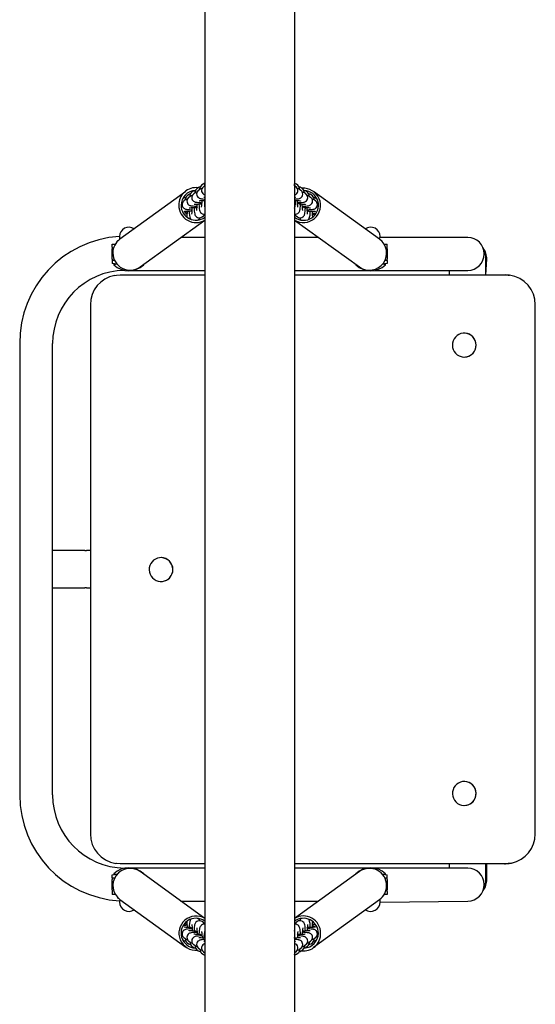
# Model space of a CAD drawing. Units: millimetres. Extents: x 1958 to 9828, y 921 to 6714.
# Drawn here: x 5148 to 5493, y 5396 to 6055 of the extents above; entities that cross this region are included whole.
import ezdxf

# ---------------------------------------------------------------- set-up
doc = ezdxf.new("R2010")
doc.units = ezdxf.units.MM
doc.header["$LTSCALE"] = 50
doc.linetypes.add('SLD-Сплошная', pattern=[0])

msp = doc.modelspace()

# ---------------------------------------------------------------- linework, layer by layer
at = {"color": 7, "linetype": 'SLD-Сплошная', "lineweight": 25}
for p, q in [((5272.03, 6191.72), (5272.03, 4776.29)), ((5332.03, 6191.71), (5332.03, 4776.29)), ((5267.5, 5942.54), (5266.57, 5941.87)), ((5270.77, 5944.9), (5269.84, 5944.23)), ((5271.62, 5943.6), (5271.04, 5943.18)), ((5333.02, 5943.18), (5332.09, 5943.85)), ((5332.09, 5943.85), (5332.09, 5943.85)), ((5334.21, 5944.23), (5333.29, 5944.9)), ((5337.48, 5941.87), (5336.55, 5942.54)), ((5259.3, 5940.12), (5215.13, 5908.22)), ((5260.96, 5937.82), (5260.04, 5937.15)), ((5262.16, 5936.77), (5261.23, 5936.1)), ((5264.23, 5940.18), (5263.3, 5939.51)), ((5265.43, 5939.13), (5264.5, 5938.46)), ((5268.7, 5941.49), (5267.77, 5940.82)), ((5271.35, 5936.22), (5271.71, 5936.26)), ((5332.03, 5936.29), (5332.77, 5935.96)), ((5336.28, 5940.82), (5335.36, 5941.49)), ((5335.36, 5941.49), (5335.36, 5941.49)), ((5339.55, 5938.46), (5338.63, 5939.13)), ((5338.63, 5939.13), (5338.63, 5939.13)), ((5340.75, 5939.51), (5339.82, 5940.18)), ((5342.82, 5936.1), (5341.89, 5936.77)), ((5341.89, 5936.77), (5341.89, 5936.77)), ((5344.02, 5937.15), (5343.09, 5937.82)), ((5388.92, 5908.22), (5344.76, 5940.12)), ((5257.7, 5935.46), (5257.7, 5935.46)), ((5258.89, 5934.41), (5257.97, 5933.74)), ((5264.82, 5931.5), (5265.17, 5931.54)), ((5268.08, 5933.86), (5268.44, 5933.9)), ((5335.96, 5933.86), (5336.04, 5933.6)), ((5339.23, 5931.5), (5339.31, 5931.24)), ((5346.09, 5933.74), (5345.16, 5934.41)), ((5345.16, 5934.41), (5345.16, 5934.41)), ((5346.36, 5935.46), (5346.36, 5935.46)), ((5258.21, 5926.52), (5258.63, 5926.82)), ((5261.55, 5929.14), (5261.9, 5929.18)), ((5270.09, 5923.03), (5271.01, 5923.7)), ((5333.04, 5923.7), (5333.97, 5923.03)), ((5342.5, 5929.14), (5342.58, 5928.88)), ((5345.77, 5926.78), (5345.84, 5926.52)), ((5228.6, 5889.58), (5272.03, 5920.94)), ((5267.08, 5920.86), (5267.74, 5921.34)), ((5332.03, 5920.94), (5375.46, 5889.58)), ((5336.31, 5921.34), (5336.31, 5921.34)), ((5214.78, 5909.94), (5214.78, 5907.95)), ((5388.92, 5908.22), (5389.28, 5909.94)), ((5210.03, 5902.79), (5210.03, 5904.79)), ((5210.03, 5904.79), (5212, 5904.79)), ((5213.56, 5907.11), (5213.89, 5907.32)), ((5213.89, 5907.32), (5213.56, 5907.11)), ((5213.56, 5907.11), (5213.56, 5907.11)), ((5213.89, 5907.32), (5213.89, 5907.32)), ((5272.03, 5909.29), (5255.9, 5909.29)), ((5348.15, 5909.29), (5332.03, 5909.29)), ((5448.03, 5909.29), (5389.28, 5909.29)), ((5392.05, 5904.79), (5394.03, 5904.79)), ((5394.03, 5902.79), (5394.03, 5904.79)), ((5210.03, 5902.79), (5210.03, 5902.79)), ((5210.03, 5902.79), (5210.03, 5901.79)), ((5210.03, 5894.79), (5210.03, 5901.79)), ((5394.03, 5902.79), (5394.03, 5902.79)), ((5394.03, 5901.79), (5394.03, 5902.79)), ((5394.03, 5901.79), (5394.03, 5894.79)), ((5210.03, 5894.79), (5210.03, 5893.79)), ((5210.03, 5893.79), (5210.03, 5891.79)), ((5211.64, 5893.79), (5210.03, 5893.79)), ((5213.24, 5891.39), (5210.03, 5891.79)), ((5211.03, 5891.39), (5211.03, 5891.39)), ((5211.03, 5891.39), (5211.03, 5891)), ((5213.24, 5891.39), (5211.03, 5891.39)), ((5213.24, 5891.39), (5211.03, 5891)), ((5231.03, 5891), (5231.03, 5891.33)), ((5231.03, 5891), (5231.03, 5891)), ((5232.03, 5891.79), (5232.03, 5891.79)), ((5232.03, 5891.79), (5232.03, 5891.79)), ((5372.03, 5891.79), (5372.03, 5891.79)), ((5372.03, 5891.79), (5372.03, 5891.79)), ((5373.03, 5891), (5373.03, 5891)), ((5373.03, 5891), (5373.03, 5891)), ((5394.03, 5891.79), (5390.81, 5891.39)), ((5393.03, 5891.39), (5390.81, 5891.39)), ((5393.03, 5891), (5390.81, 5891.39)), ((5394.03, 5893.79), (5392.42, 5893.79)), ((5393.03, 5891), (5393.03, 5891.39)), ((5393.03, 5891.39), (5393.03, 5891.39)), ((5394.03, 5893.79), (5394.03, 5894.79)), ((5394.03, 5893.79), (5394.03, 5891.79)), ((5460.19, 5884.29), (5460.19, 5894.79)), ((5460.19, 5884.29), (5460.75, 5894.79)), ((5215.2, 5884.29), (5272.03, 5884.29)), ((5223.96, 5887.29), (5272.03, 5887.29)), ((5332.03, 5887.29), (5380.09, 5887.29)), ((5332.03, 5884.29), (5472.66, 5884.29)), ((5385.96, 5887.29), (5388.03, 5887.29)), ((5388.03, 5887.29), (5448.03, 5887.29)), ((5435.44, 5887.29), (5435.44, 5884.29)), ((5472.66, 5884.29), (5473.36, 5884.29)), ((5195.34, 5864.29), (5195.34, 5510.29)), ((5493.21, 5510.29), (5493.21, 5864.29)), ((5445.67, 5845.29), (5445.64, 5845.29)), ((5148.03, 5838.29), (5148.03, 5536.29)), ((5170.03, 5536.29), (5170.03, 5838.29)), ((5445.67, 5829.29), (5445.67, 5829.29)), ((5191.69, 5699.79), (5170.03, 5699.79)), ((5191.69, 5699.79), (5192.82, 5699.79)), ((5195.34, 5699.79), (5192.82, 5699.79)), ((5242.67, 5695.08), (5242.64, 5695.08)), ((5242.67, 5679.08), (5242.67, 5679.08)), ((5170.03, 5674.79), (5191.69, 5674.79)), ((5192.82, 5674.79), (5191.69, 5674.79)), ((5192.82, 5674.79), (5195.34, 5674.79)), ((5445.67, 5545.29), (5445.64, 5545.29)), ((5445.67, 5529.29), (5445.67, 5529.29)), ((5272.03, 5490.29), (5215.2, 5490.29)), ((5472.66, 5490.29), (5332.03, 5490.29)), ((5435.44, 5490.29), (5435.44, 5487.29)), ((5460.19, 5479.79), (5460.19, 5490.29)), ((5460.75, 5479.79), (5460.75, 5490.29)), ((5472.66, 5490.29), (5473.36, 5490.29)), ((5210.03, 5482.79), (5213.24, 5483.19)), ((5210.03, 5480.79), (5210.03, 5482.79)), ((5211.03, 5483.59), (5211.03, 5483.19)), ((5211.03, 5483.59), (5213.24, 5483.19)), ((5211.03, 5483.19), (5211.03, 5483.19)), ((5211.03, 5483.19), (5213.24, 5483.19)), ((5272.03, 5487.29), (5223.96, 5487.29)), ((5272.03, 5453.65), (5228.6, 5485.01)), ((5231.03, 5483.59), (5231.03, 5483.59)), ((5231.03, 5483.59), (5231.03, 5483.59)), ((5232.03, 5482.79), (5232.03, 5482.79)), ((5232.03, 5482.79), (5232.03, 5482.79)), ((5380.09, 5487.29), (5332.03, 5487.29)), ((5375.46, 5485.01), (5332.03, 5453.65)), ((5372.03, 5482.79), (5372.03, 5482.79)), ((5372.03, 5482.79), (5372.03, 5482.79)), ((5373.03, 5483.59), (5373.03, 5483.26)), ((5373.03, 5483.59), (5373.03, 5483.59)), ((5388.03, 5487.29), (5385.96, 5487.29)), ((5448.03, 5487.29), (5388.03, 5487.29)), ((5390.81, 5483.19), (5393.03, 5483.59)), ((5390.81, 5483.19), (5393.03, 5483.19)), ((5390.81, 5483.19), (5394.03, 5482.79)), ((5393.03, 5483.19), (5393.03, 5483.59)), ((5393.03, 5483.19), (5393.03, 5483.19)), ((5394.03, 5480.79), (5394.03, 5482.79)), ((5210.03, 5480.79), (5211.64, 5480.79)), ((5210.03, 5480.79), (5210.03, 5479.79)), ((5210.03, 5472.79), (5210.03, 5479.79)), ((5392.42, 5480.79), (5394.03, 5480.79)), ((5394.03, 5479.79), (5394.03, 5480.79)), ((5394.03, 5479.79), (5394.03, 5472.79)), ((5210.03, 5472.79), (5210.03, 5471.79)), ((5210.03, 5471.79), (5210.03, 5469.79)), ((5210.03, 5471.79), (5210.03, 5471.79)), ((5212, 5469.79), (5210.03, 5469.79)), ((5394.03, 5469.79), (5392.05, 5469.79)), ((5394.03, 5471.79), (5394.03, 5472.79)), ((5394.03, 5471.79), (5394.03, 5469.79)), ((5394.03, 5471.79), (5394.03, 5471.79)), ((5213.56, 5467.47), (5213.56, 5467.47)), ((5213.56, 5467.47), (5213.89, 5467.26)), ((5213.89, 5467.26), (5214.31, 5467.02)), ((5215.13, 5466.36), (5214.78, 5464.64)), ((5215.13, 5466.36), (5259.3, 5434.47)), ((5255.9, 5465.29), (5272.03, 5465.29)), ((5332.03, 5465.29), (5348.15, 5465.29)), ((5344.76, 5434.47), (5388.92, 5466.36)), ((5389.28, 5464.64), (5389.28, 5466.63)), ((5389.28, 5464.64), (5448.03, 5465.29)), ((5267.74, 5453.24), (5267.08, 5453.72)), ((5271.01, 5450.88), (5270.09, 5451.55)), ((5333.97, 5451.55), (5333.04, 5450.88)), ((5336.31, 5453.24), (5336.31, 5453.24)), ((5258.29, 5447.81), (5258.21, 5448.07)), ((5261.56, 5445.45), (5261.48, 5445.71)), ((5264.83, 5443.09), (5264.75, 5443.35)), ((5339.24, 5443.09), (5338.88, 5443.04)), ((5342.51, 5445.45), (5342.15, 5445.4)), ((5345.84, 5448.07), (5345.42, 5447.76)), ((5256.94, 5439.68), (5257.7, 5439.13)), ((5257.97, 5440.84), (5258.89, 5440.17)), ((5258.89, 5440.17), (5258.89, 5440.17)), ((5260.04, 5437.44), (5260.96, 5436.77)), ((5261.23, 5438.48), (5262.16, 5437.81)), ((5262.16, 5437.81), (5262.16, 5437.81)), ((5264.5, 5436.12), (5265.43, 5435.45)), ((5265.43, 5435.45), (5265.43, 5435.45)), ((5268.09, 5440.73), (5268.02, 5440.99)), ((5272.03, 5438.29), (5271.28, 5438.63)), ((5332.7, 5438.37), (5332.35, 5438.32)), ((5335.97, 5440.73), (5335.62, 5440.68)), ((5338.63, 5435.45), (5339.55, 5436.12)), ((5341.89, 5437.81), (5342.82, 5438.48)), ((5343.09, 5436.77), (5344.02, 5437.44)), ((5345.16, 5440.17), (5346.09, 5440.84)), ((5346.36, 5439.13), (5346.36, 5439.13)), ((5263.3, 5435.08), (5264.23, 5434.41)), ((5266.57, 5432.72), (5267.5, 5432.05)), ((5267.77, 5433.76), (5268.7, 5433.09)), ((5268.7, 5433.09), (5268.7, 5433.09)), ((5269.84, 5430.36), (5270.77, 5429.69)), ((5271.04, 5431.4), (5271.97, 5430.73)), ((5271.97, 5430.73), (5271.97, 5430.73)), ((5332.44, 5430.99), (5333.02, 5431.4)), ((5333.29, 5429.69), (5334.21, 5430.36)), ((5335.36, 5433.09), (5336.28, 5433.76)), ((5336.55, 5432.05), (5337.48, 5432.72)), ((5339.82, 5434.41), (5340.75, 5435.08))]:
    msp.add_line(p, q, dxfattribs=at)
at = {"color": 7, "linetype": 'SLD-Сплошная', "lineweight": 25, "flags": 128}
for points in [[(5268.87, 5943.07), (5268.25, 5942.94), (5267.5, 5942.54)], [(5272.03, 5945.22), (5271.52, 5945.3), (5270.77, 5944.9)], [(5333.29, 5944.9), (5332.68, 5945.24), (5332.03, 5945.21)], [(5259.06, 5935.99), (5258.45, 5935.86), (5257.7, 5935.46)], [(5261.23, 5936.1), (5260.86, 5935.78), (5260.41, 5935.22), (5260.1, 5934.52), (5259.97, 5933.74), (5260.06, 5932.89), (5260.32, 5932.2), (5260.7, 5931.65), (5261.12, 5931.24), (5261.55, 5930.96), (5261.95, 5930.77), (5262.32, 5930.64), (5262.7, 5930.55), (5263.26, 5930.46), (5264.07, 5930.38), (5264.99, 5930.31), (5266.11, 5930.25), (5266.75, 5929.38)], [(5262.33, 5938.35), (5261.72, 5938.22), (5260.96, 5937.82)], [(5264.5, 5938.46), (5264.12, 5938.14), (5263.68, 5937.58), (5263.37, 5936.88), (5263.23, 5936.1), (5263.32, 5935.25), (5263.59, 5934.56), (5263.96, 5934.01), (5264.39, 5933.6), (5264.82, 5933.32), (5265.22, 5933.13), (5265.59, 5933), (5265.97, 5932.91), (5266.52, 5932.82), (5267.34, 5932.74), (5268.26, 5932.67), (5269.38, 5932.61), (5270.02, 5931.74)], [(5265.6, 5940.71), (5264.98, 5940.58), (5264.23, 5940.18)], [(5267.77, 5940.82), (5267.39, 5940.5), (5266.95, 5939.94), (5266.63, 5939.24), (5266.5, 5938.46), (5266.59, 5937.61), (5266.86, 5936.92), (5267.23, 5936.37), (5267.66, 5935.96), (5268.09, 5935.68), (5268.49, 5935.49), (5268.86, 5935.37), (5269.24, 5935.27), (5269.79, 5935.18), (5270.61, 5935.1), (5271.53, 5935.03), (5272.03, 5934.08)], [(5271.35, 5936.22), (5271.35, 5936.22), (5271.43, 5936.23), (5271.69, 5936.26), (5272.03, 5936.29)], [(5332.03, 5935), (5332.06, 5935), (5333.06, 5935.06), (5333.93, 5935.14), (5334.73, 5935.26), (5335.29, 5935.39), (5335.74, 5935.56), (5336.19, 5935.81), (5336.68, 5936.21), (5337.11, 5936.77), (5337.42, 5937.47), (5337.55, 5938.25), (5337.46, 5939.1), (5337.19, 5939.79), (5336.82, 5940.34), (5336.39, 5940.74), (5336.28, 5940.82)], [(5332.03, 5936.29), (5332.21, 5936.28), (5332.57, 5936.24), (5332.7, 5936.22), (5332.69, 5936.22)], [(5333.99, 5932.59), (5334.2, 5932.6), (5335.32, 5932.64), (5336.33, 5932.7), (5337.2, 5932.78), (5338, 5932.9), (5338.56, 5933.03), (5339.01, 5933.2), (5339.46, 5933.45), (5339.94, 5933.85), (5340.38, 5934.41), (5340.69, 5935.11), (5340.82, 5935.89), (5340.73, 5936.74), (5340.46, 5937.43), (5340.08, 5937.98), (5339.66, 5938.38), (5339.55, 5938.46)], [(5337.26, 5930.23), (5337.47, 5930.24), (5338.59, 5930.28), (5339.6, 5930.34), (5340.47, 5930.42), (5341.27, 5930.54), (5341.83, 5930.67), (5342.27, 5930.84), (5342.73, 5931.09), (5343.21, 5931.49), (5343.65, 5932.05), (5343.96, 5932.75), (5344.09, 5933.53), (5344, 5934.38), (5343.73, 5935.07), (5343.35, 5935.62), (5342.93, 5936.02), (5342.82, 5936.1)], [(5257.97, 5933.74), (5257.59, 5933.42), (5257.14, 5932.86), (5256.83, 5932.16), (5256.7, 5931.38), (5256.79, 5930.53), (5257.06, 5929.84), (5257.43, 5929.29), (5257.85, 5928.88), (5258.28, 5928.6), (5258.68, 5928.41), (5259.05, 5928.28), (5259.43, 5928.19), (5259.99, 5928.1), (5260.81, 5928.02), (5261.72, 5927.95), (5262.84, 5927.89), (5263.48, 5927.02)], [(5261.55, 5929.14), (5261.54, 5929.13), (5261.62, 5929.15), (5261.88, 5929.18), (5262.36, 5929.23), (5263.07, 5929.28), (5263.98, 5929.32), (5265.05, 5929.36), (5266.22, 5929.38), (5266.75, 5929.38)], [(5264.76, 5929.35), (5264.76, 5929.14), (5264.82, 5927.99), (5264.9, 5926.95), (5265.01, 5926.02), (5265.18, 5925.13), (5265.35, 5924.55), (5265.56, 5924.1), (5265.89, 5923.61), (5266.36, 5923.13), (5266.99, 5922.74), (5267.74, 5922.5), (5268.54, 5922.46), (5269.33, 5922.63), (5270.09, 5923.03)], [(5264.82, 5931.5), (5264.81, 5931.5), (5264.89, 5931.51), (5265.15, 5931.54), (5265.63, 5931.59), (5266.34, 5931.64), (5267.25, 5931.68), (5268.32, 5931.72), (5269.49, 5931.74), (5270.02, 5931.74)], [(5268.03, 5931.71), (5268.03, 5931.5), (5268.09, 5930.35), (5268.17, 5929.31), (5268.28, 5928.38), (5268.44, 5927.49), (5268.62, 5926.91), (5268.83, 5926.46), (5269.15, 5925.97), (5269.63, 5925.49), (5270.26, 5925.1), (5271.01, 5924.86), (5271.81, 5924.82), (5272.03, 5924.87)], [(5268.08, 5933.86), (5268.08, 5933.86), (5268.16, 5933.87), (5268.42, 5933.9), (5268.9, 5933.95), (5269.61, 5934), (5270.52, 5934.04), (5271.59, 5934.08), (5272.03, 5934.08)], [(5332.03, 5924.85), (5332.07, 5924.84), (5332.88, 5924.83), (5333.65, 5925.03), (5334.26, 5925.37), (5334.74, 5925.78), (5335.09, 5926.23), (5335.33, 5926.66), (5335.49, 5927.08), (5335.62, 5927.53), (5335.75, 5928.19), (5335.86, 5929.09), (5335.95, 5930.07), (5336.01, 5931.25), (5336.03, 5931.71)], [(5332.76, 5934.07), (5332.9, 5934.06), (5333.94, 5934.02), (5334.81, 5933.97), (5335.48, 5933.92), (5335.84, 5933.88), (5335.97, 5933.86), (5335.96, 5933.86)], [(5334.27, 5929.63), (5334.27, 5929.62), (5334.25, 5929.71), (5334.21, 5929.98), (5334.14, 5930.46), (5334.08, 5931.18), (5334.01, 5932.09), (5333.96, 5933.15), (5333.94, 5934.02)], [(5333.97, 5923.03), (5334.58, 5922.69), (5335.34, 5922.48), (5336.14, 5922.47), (5336.91, 5922.67), (5337.53, 5923.01), (5338.01, 5923.42), (5338.35, 5923.87), (5338.59, 5924.3), (5338.76, 5924.72), (5338.89, 5925.17), (5339.02, 5925.83), (5339.13, 5926.73), (5339.21, 5927.71), (5339.28, 5928.89), (5339.3, 5929.35)], [(5333.99, 5932.59), (5335.01, 5931.73), (5336.17, 5931.7), (5337.2, 5931.66), (5338.08, 5931.61), (5338.75, 5931.56), (5339.11, 5931.52), (5339.24, 5931.5), (5339.23, 5931.5)], [(5337.54, 5927.27), (5337.54, 5927.26), (5337.52, 5927.35), (5337.47, 5927.62), (5337.41, 5928.1), (5337.35, 5928.82), (5337.28, 5929.73), (5337.23, 5930.79), (5337.21, 5931.66)], [(5337.26, 5930.23), (5338.28, 5929.37), (5339.43, 5929.34), (5340.47, 5929.3), (5341.35, 5929.25), (5342.02, 5929.2), (5342.38, 5929.16), (5342.51, 5929.14), (5342.5, 5929.14)], [(5340.8, 5924.91), (5340.81, 5924.9), (5340.79, 5924.99), (5340.74, 5925.26), (5340.68, 5925.74), (5340.61, 5926.46), (5340.55, 5927.37), (5340.5, 5928.43), (5340.47, 5929.3)], [(5340.53, 5927.87), (5340.73, 5927.88), (5341.86, 5927.92), (5342.86, 5927.98), (5343.74, 5928.06), (5344.54, 5928.18), (5345.1, 5928.31), (5345.54, 5928.48), (5346, 5928.73), (5346.48, 5929.13), (5346.92, 5929.69), (5347.23, 5930.39), (5347.36, 5931.17), (5347.27, 5932.02), (5347, 5932.71), (5346.62, 5933.25), (5346.19, 5933.66), (5346.09, 5933.74)], [(5258.21, 5926.52), (5258.28, 5926.77), (5258.36, 5926.79), (5258.62, 5926.82), (5259.1, 5926.87), (5259.81, 5926.92), (5260.72, 5926.96), (5261.78, 5927), (5262.95, 5927.02), (5263.48, 5927.02)], [(5340.53, 5927.87), (5341.55, 5927.01), (5342.7, 5926.98), (5343.74, 5926.94), (5344.62, 5926.89), (5345.29, 5926.84), (5345.64, 5926.8), (5345.78, 5926.78), (5345.77, 5926.78)], [(5343.8, 5925.51), (5344.82, 5924.65), (5345.73, 5924.63)], [(5211.63, 5883.96), (5212.81, 5884.15), (5215.2, 5884.29)], [(5472.66, 5884.29), (5475.05, 5884.15), (5476.02, 5884.08)], [(5476.02, 5884.08), (5475.75, 5884.15), (5473.36, 5884.29)], [(5438.95, 5833.01), (5439.84, 5831.84), (5440.93, 5830.86), (5442.18, 5830.1), (5443.55, 5829.58), (5444.99, 5829.32), (5446.45, 5829.33), (5447.89, 5829.62), (5449.25, 5830.17), (5450.48, 5830.96), (5451.55, 5831.96), (5452.42, 5833.15), (5453.06, 5834.48), (5453.44, 5835.9), (5453.57, 5837.37), (5453.42, 5838.84), (5453, 5840.26), (5452.34, 5841.57), (5451.44, 5842.74), (5450.35, 5843.72), (5449.1, 5844.49), (5447.74, 5845.01), (5446.3, 5845.27), (5444.83, 5845.25), (5443.4, 5844.96), (5442.04, 5844.42), (5440.81, 5843.63), (5439.74, 5842.62), (5438.87, 5841.44), (5438.23, 5840.11), (5437.84, 5838.68), (5437.72, 5837.21), (5437.87, 5835.74), (5438.29, 5834.33), (5438.95, 5833.01)], [(5235.34, 5683.97), (5236.03, 5682.67), (5236.94, 5681.52), (5238.05, 5680.56), (5239.31, 5679.82), (5240.69, 5679.32), (5242.14, 5679.09), (5243.6, 5679.14), (5245.03, 5679.45), (5246.37, 5680.02), (5247.59, 5680.84), (5248.65, 5681.86), (5249.49, 5683.06), (5250.11, 5684.4), (5250.46, 5685.84), (5250.56, 5687.31), (5250.38, 5688.77), (5249.94, 5690.18), (5249.25, 5691.48), (5248.34, 5692.64), (5247.23, 5693.6), (5245.96, 5694.34), (5244.58, 5694.83), (5243.14, 5695.06), (5241.68, 5695.02), (5240.25, 5694.7), (5238.9, 5694.13), (5237.68, 5693.32), (5236.63, 5692.29), (5235.79, 5691.09), (5235.17, 5689.75), (5234.81, 5688.32), (5234.72, 5686.85), (5234.9, 5685.38), (5235.34, 5683.97)], [(5437.94, 5535.45), (5438.4, 5534.05), (5439.12, 5532.76), (5440.05, 5531.62), (5441.18, 5530.68), (5442.46, 5529.97), (5443.84, 5529.5), (5445.29, 5529.3), (5446.75, 5529.37), (5448.18, 5529.71), (5449.51, 5530.31), (5450.72, 5531.15), (5451.75, 5532.19), (5452.57, 5533.41), (5453.16, 5534.76), (5453.49, 5536.2), (5453.56, 5537.68), (5453.35, 5539.14), (5452.88, 5540.54), (5452.17, 5541.83), (5451.23, 5542.96), (5450.11, 5543.9), (5448.83, 5544.62), (5447.44, 5545.08), (5445.99, 5545.28), (5444.53, 5545.21), (5443.11, 5544.87), (5441.78, 5544.27), (5440.57, 5543.44), (5439.54, 5542.39), (5438.72, 5541.17), (5438.13, 5539.82), (5437.8, 5538.38), (5437.73, 5536.91), (5437.94, 5535.45)], [(5215.2, 5490.29), (5212.81, 5490.44), (5212.37, 5490.52)], [(5477.24, 5490.7), (5475.05, 5490.44), (5472.66, 5490.29)], [(5473.36, 5490.29), (5475.75, 5490.44), (5477.24, 5490.7)], [(5214.31, 5467.02), (5214.07, 5467.24), (5213.56, 5467.47)], [(5260.26, 5449.07), (5259.24, 5449.93), (5258.22, 5449.96)], [(5263.25, 5449.68), (5263.25, 5449.68), (5263.27, 5449.6), (5263.31, 5449.33), (5263.37, 5448.84), (5263.44, 5448.13), (5263.5, 5447.22), (5263.55, 5446.15), (5263.58, 5445.28)], [(5270.09, 5451.55), (5269.47, 5451.9), (5268.71, 5452.1), (5267.91, 5452.11), (5267.14, 5451.91), (5266.52, 5451.57), (5266.05, 5451.16), (5265.7, 5450.72), (5265.46, 5450.29), (5265.29, 5449.87), (5265.16, 5449.41), (5265.04, 5448.76), (5264.92, 5447.86), (5264.84, 5446.87), (5264.77, 5445.7), (5264.76, 5445.24)], [(5272.03, 5449.73), (5271.98, 5449.74), (5271.18, 5449.75), (5270.41, 5449.55), (5269.79, 5449.21), (5269.32, 5448.8), (5268.97, 5448.36), (5268.73, 5447.93), (5268.56, 5447.51), (5268.43, 5447.05), (5268.31, 5446.4), (5268.19, 5445.5), (5268.11, 5444.51), (5268.04, 5443.34), (5268.03, 5442.88)], [(5336.03, 5442.88), (5336.02, 5443.08), (5335.96, 5444.24), (5335.88, 5445.28), (5335.78, 5446.21), (5335.61, 5447.1), (5335.43, 5447.67), (5335.23, 5448.12), (5334.9, 5448.61), (5334.42, 5449.09), (5333.79, 5449.49), (5333.04, 5449.72), (5332.24, 5449.76), (5332.03, 5449.64)], [(5339.3, 5445.24), (5339.29, 5445.44), (5339.23, 5446.6), (5339.15, 5447.64), (5339.05, 5448.57), (5338.88, 5449.46), (5338.7, 5450.03), (5338.5, 5450.48), (5338.17, 5450.97), (5337.69, 5451.45), (5337.06, 5451.85), (5336.31, 5452.08), (5335.51, 5452.12), (5334.72, 5451.95), (5333.97, 5451.55)], [(5263.53, 5446.71), (5263.32, 5446.71), (5262.19, 5446.66), (5261.19, 5446.6), (5260.32, 5446.52), (5259.52, 5446.41), (5258.96, 5446.27), (5258.51, 5446.1), (5258.06, 5445.85), (5257.57, 5445.45), (5257.14, 5444.89), (5256.83, 5444.19), (5256.7, 5443.41), (5256.79, 5442.56), (5257.06, 5441.87), (5257.43, 5441.33), (5257.86, 5440.92), (5257.97, 5440.84)], [(5263.53, 5446.71), (5262.5, 5447.57), (5261.35, 5447.6), (5260.31, 5447.64), (5259.44, 5447.69), (5258.77, 5447.75), (5258.41, 5447.79), (5258.28, 5447.81), (5258.29, 5447.81)], [(5266.8, 5444.35), (5266.59, 5444.35), (5265.46, 5444.3), (5264.46, 5444.24), (5263.58, 5444.16), (5262.79, 5444.05), (5262.23, 5443.91), (5261.78, 5443.74), (5261.33, 5443.49), (5260.84, 5443.09), (5260.41, 5442.53), (5260.09, 5441.83), (5259.96, 5441.05), (5260.06, 5440.2), (5260.33, 5439.51), (5260.7, 5438.97), (5261.13, 5438.56), (5261.23, 5438.48)], [(5266.8, 5444.35), (5265.77, 5445.21), (5264.62, 5445.24), (5263.58, 5445.28), (5262.71, 5445.33), (5262.04, 5445.39), (5261.68, 5445.43), (5261.55, 5445.45), (5261.56, 5445.45)], [(5270.06, 5441.99), (5269.86, 5441.99), (5268.73, 5441.94), (5267.73, 5441.88), (5266.85, 5441.8), (5266.05, 5441.69), (5265.5, 5441.55), (5265.05, 5441.38), (5264.6, 5441.13), (5264.11, 5440.73), (5263.67, 5440.17), (5263.36, 5439.47), (5263.23, 5438.69), (5263.33, 5437.84), (5263.6, 5437.15), (5263.97, 5436.61), (5264.4, 5436.2), (5264.5, 5436.12)], [(5270.06, 5441.99), (5269.04, 5442.85), (5267.89, 5442.88), (5266.85, 5442.92), (5265.97, 5442.97), (5265.31, 5443.03), (5264.95, 5443.07), (5264.82, 5443.09), (5264.83, 5443.09)], [(5266.52, 5447.32), (5266.52, 5447.32), (5266.54, 5447.24), (5266.58, 5446.97), (5266.64, 5446.48), (5266.71, 5445.77), (5266.77, 5444.86), (5266.82, 5443.79), (5266.85, 5442.92)], [(5269.79, 5444.96), (5269.79, 5444.96), (5269.8, 5444.88), (5269.85, 5444.61), (5269.91, 5444.12), (5269.98, 5443.41), (5270.04, 5442.5), (5270.09, 5441.43), (5270.12, 5440.56)], [(5339.24, 5443.09), (5339.24, 5443.09), (5339.16, 5443.08), (5338.9, 5443.04), (5338.42, 5443), (5337.71, 5442.95), (5336.8, 5442.9), (5335.74, 5442.87), (5334.56, 5442.85), (5334.04, 5442.84)], [(5339.55, 5436.12), (5339.93, 5436.44), (5340.37, 5437.01), (5340.69, 5437.7), (5340.82, 5438.48), (5340.73, 5439.33), (5340.46, 5440.03), (5340.09, 5440.57), (5339.66, 5440.98), (5339.23, 5441.27), (5338.84, 5441.46), (5338.47, 5441.58), (5338.08, 5441.67), (5337.53, 5441.76), (5336.71, 5441.85), (5335.8, 5441.92), (5334.68, 5441.97), (5334.04, 5442.84)], [(5342.51, 5445.45), (5342.51, 5445.45), (5342.43, 5445.44), (5342.17, 5445.4), (5341.69, 5445.36), (5340.98, 5445.31), (5340.07, 5445.26), (5339.01, 5445.23), (5337.83, 5445.21), (5337.31, 5445.2)], [(5342.82, 5438.48), (5343.2, 5438.8), (5343.64, 5439.37), (5343.96, 5440.06), (5344.09, 5440.84), (5344, 5441.69), (5343.73, 5442.39), (5343.36, 5442.93), (5342.93, 5443.34), (5342.5, 5443.63), (5342.1, 5443.82), (5341.74, 5443.94), (5341.35, 5444.03), (5340.8, 5444.12), (5339.98, 5444.21), (5339.06, 5444.28), (5337.95, 5444.33), (5337.31, 5445.2)], [(5345.84, 5448.07), (5345.78, 5447.81), (5345.7, 5447.8), (5345.44, 5447.76), (5344.96, 5447.72), (5344.25, 5447.67), (5343.34, 5447.62), (5342.27, 5447.59), (5341.1, 5447.57), (5340.57, 5447.56)], [(5346.09, 5440.84), (5346.47, 5441.16), (5346.91, 5441.73), (5347.23, 5442.42), (5347.36, 5443.2), (5347.27, 5444.05), (5347, 5444.75), (5346.63, 5445.29), (5346.2, 5445.7), (5345.77, 5445.99), (5345.37, 5446.18), (5345, 5446.3), (5344.62, 5446.39), (5344.07, 5446.48), (5343.25, 5446.57), (5342.33, 5446.64), (5341.22, 5446.69), (5340.57, 5447.56)], [(5272.03, 5439.58), (5272, 5439.58), (5270.99, 5439.52), (5270.12, 5439.44), (5269.32, 5439.33), (5268.76, 5439.19), (5268.32, 5439.02), (5267.86, 5438.77), (5267.38, 5438.37), (5266.94, 5437.81), (5266.63, 5437.11), (5266.5, 5436.33), (5266.59, 5435.48), (5266.86, 5434.79), (5267.24, 5434.25), (5267.67, 5433.84), (5267.77, 5433.76)], [(5271.3, 5440.52), (5271.16, 5440.52), (5270.12, 5440.56), (5269.24, 5440.61), (5268.57, 5440.67), (5268.22, 5440.71), (5268.08, 5440.73), (5268.09, 5440.73)], [(5272.03, 5438.29), (5271.84, 5438.31), (5271.48, 5438.35), (5271.35, 5438.37), (5271.36, 5438.37)], [(5335.97, 5440.73), (5335.98, 5440.73), (5335.89, 5440.72), (5335.63, 5440.68), (5335.15, 5440.64), (5334.45, 5440.59), (5333.53, 5440.54), (5332.47, 5440.51), (5332.03, 5440.5)], [(5336.28, 5433.76), (5336.66, 5434.08), (5337.11, 5434.65), (5337.42, 5435.34), (5337.55, 5436.12), (5337.46, 5436.97), (5337.2, 5437.67), (5336.82, 5438.21), (5336.4, 5438.62), (5335.97, 5438.91), (5335.57, 5439.1), (5335.2, 5439.22), (5334.82, 5439.31), (5334.26, 5439.4), (5333.44, 5439.49), (5332.53, 5439.56), (5332.03, 5440.5)], [(5332.7, 5438.37), (5332.71, 5438.37), (5332.63, 5438.36), (5332.37, 5438.32), (5332.03, 5438.29)], [(5341.72, 5436.23), (5342.34, 5436.37), (5343.09, 5436.77)], [(5344.99, 5438.59), (5345.61, 5438.73), (5346.36, 5439.13)], [(5270.77, 5429.69), (5271.38, 5429.34), (5272.03, 5429.37)], [(5332.03, 5429.36), (5332.53, 5429.29), (5333.29, 5429.69)], [(5335.19, 5431.51), (5335.8, 5431.65), (5336.55, 5432.05)], [(5338.46, 5433.87), (5339.07, 5434.01), (5339.82, 5434.41)]]:
    msp.add_lwpolyline(points, dxfattribs=at)
at = {"color": 7, "linetype": 'SLD-Сплошная', "lineweight": 25}
for centre, radius, start, end in [((5265.96, 5931.25), 11.39, 82.23009, 182.30857), ((5272.52, 5941.02), 4.18, 129.86624, 177.04525), ((5272.84, 5940.71), 3.06, 126.00646, 254.64731), ((5276.91, 5943.12), 5.31, 156.69777, 174.79783), ((5326.16, 5944.27), 5.94, 355.98331, 9.1526), ((5331.22, 5940.7), 3.06, 285.24016, 54.11939), ((5331.22, 5941.37), 4.14, 1.67808, 43.65871), ((5334.96, 5940.55), 2.55, 51.20399, 85.21119), ((5265.98, 5930.81), 9.91, 92.18338, 180.12365), ((5263.07, 5934.28), 4.18, 136.5322, 178.13115), ((5265.98, 5936.3), 4.18, 129.86659, 177.04307), ((5264.12, 5934.05), 3.36, 99.27678, 125.76999), ((5269.25, 5938.66), 4.17, 129.86341, 177.04625), ((5267.39, 5936.4), 3.36, 99.30564, 125.74114), ((5270.66, 5938.76), 3.36, 99.30582, 125.74096), ((5337.94, 5930.78), 11.48, 238.99119, 94.70625), ((5338.05, 5930.75), 9.98, 232.90956, 87.75196), ((5333.32, 5938.61), 3.53, 54.78829, 79.74476), ((5336.59, 5936.25), 3.52, 54.76901, 79.7722), ((5334.49, 5939.01), 4.14, 1.67546, 43.66297), ((5338.24, 5938.22), 2.51, 50.9935, 85.43021), ((5339.86, 5933.9), 3.52, 54.75826, 79.7748), ((5337.76, 5936.65), 4.14, 1.67435, 43.66243), ((5341.51, 5935.86), 2.52, 50.99413, 85.42105), ((5341.03, 5934.29), 4.14, 1.67444, 43.66221), ((5344.76, 5933.47), 2.55, 51.20374, 85.21144), ((5266.08, 5930.79), 11.51, 179.98612, 301.09831), ((5266.07, 5930.82), 10, 180.16021, 306.5623), ((5257.47, 5929.82), 2.86, 98.61494, 116.70473), ((5260.86, 5931.68), 3.36, 99.30564, 125.74114), ((5238.46, 5928.97), 25.12, 350.70756, 0.75333), ((5241.71, 5931.33), 25.14, 350.71217, 0.74885), ((5244.98, 5933.69), 25.14, 350.71212, 0.749), ((5285.74, 5931.53), 13.95, 169.43672, 190.56328), ((5319.01, 5933.43), 13.76, 341.04577, 2.64191), ((5343.13, 5931.54), 3.52, 54.75829, 79.77466), ((5346.45, 5929.43), 3.26, 66.23538, 79.93585), ((5280.07, 5968.45), 47.29, 242.45997, 245.2271), ((5283.81, 5868.48), 61.7, 112.43695, 114.50054), ((5224.8, 5927.26), 35.51, 353.00528, 359.48466), ((5274.44, 5926.33), 12.96, 177.08492, 201.05419), ((5269.27, 5926.24), 3.08, 304.43054, 333.50887), ((5334.67, 5926.16), 2.95, 206.34818, 236.47827), ((5330.11, 5926.26), 12.47, 338.26277, 3.34169), ((5381.71, 5927.41), 37.97, 180.71016, 186.6579), ((5342.89, 5967.24), 41.74, 271.2433, 274.79481), ((5221.03, 5909.94), 6.25, 55.03234, 180.00033), ((5266.03, 5923.77), 2.97, 305.18384, 334.66838), ((5338.01, 5923.75), 2.95, 205.50662, 234.72029), ((5383.03, 5909.94), 6.25, 359.99967, 124.96766), ((5219.02, 5839.07), 71, 93.42829, 180.62706), ((5221.82, 5898.98), 11.41, 125.88753, 180.38781), ((5382.15, 5898.93), 11.5, 234.43102, 53.90006), ((5448.01, 5898.29), 11, 270.10669, 89.8933), ((5221.91, 5898.93), 11.5, 180.15023, 305.56932), ((5448.18, 5894.8), 12.57, 359.96337, 36.56152), ((5447.6, 5894.8), 12.59, 359.9833, 27.32388), ((5221.03, 5901.48), 14.49, 226.36558, 313.63443), ((5383.03, 5901.48), 14.49, 226.36558, 313.63443), ((5219.03, 5838.29), 49, 91.04507, 179.99993), ((5215.29, 5864.35), 19.94, 100.55825, 180.17664), ((5473.33, 5864.39), 19.88, 359.73045, 82.2184), ((5445.61, 5837.29), 8, 270.41199, 89.58801), ((5242.61, 5687.08), 8, 270.41158, 89.58842), ((5445.61, 5537.29), 8, 270.41149, 89.58851), ((5219.03, 5536.29), 71, 179.99999, 266.56827), ((5219.03, 5536.29), 49, 180, 268.95493), ((5215.22, 5510.2), 19.88, 179.72098, 261.76044), ((5473.3, 5510.22), 19.91, 281.39038, 0.21982), ((5221.91, 5475.66), 11.5, 54.43092, 233.90016), ((5221.03, 5473.1), 14.49, 46.36557, 133.63443), ((5383.03, 5473.1), 14.49, 46.3656, 133.63445), ((5382.14, 5475.66), 11.5, 0.15039, 125.56886), ((5448.01, 5476.29), 11, 270.09316, 89.90682), ((5382.23, 5475.61), 11.41, 305.88723, 0.38781), ((5448.17, 5479.79), 12.58, 323.4444, 0.03098), ((5447.6, 5479.79), 12.59, 332.67755, 0.01554), ((5221.03, 5464.64), 6.25, 180.00015, 304.96766), ((5383.03, 5464.64), 6.25, 235.03236, 0), ((5266.11, 5443.81), 11.48, 58.99119, 274.70625), ((5337.97, 5443.8), 11.51, 359.98596, 121.09846), ((5266.01, 5443.83), 9.98, 52.90995, 267.7518), ((5261.15, 5407.5), 41.58, 91.23187, 94.75912), ((5222.34, 5447.17), 37.97, 0.71036, 6.65792), ((5273.94, 5448.32), 12.47, 158.26241, 183.34206), ((5266.04, 5450.83), 2.95, 25.51659, 54.71031), ((5269.38, 5448.42), 2.95, 26.34918, 56.47727), ((5337.98, 5443.76), 10, 0.16017, 126.56199), ((5334.83, 5448.38), 3.08, 125.58952, 155.72336), ((5338.02, 5450.81), 2.97, 125.19095, 154.66418), ((5365.6, 5445.61), 25.13, 170.70962, 180.75139), ((5329.62, 5448.26), 12.96, 357.08489, 21.05402), ((5379.26, 5447.32), 35.52, 173.00594, 179.48411), ((5319.7, 5505.78), 61.61, 293.01847, 295.0356), ((5324.33, 5406.84), 46.5, 62.43798, 65.25176), ((5257.6, 5445.14), 3.24, 246.21199, 259.97607), ((5285.04, 5441.15), 13.76, 161.04518, 182.64231), ((5318.31, 5443.06), 13.95, 349.43787, 10.56213), ((5359.07, 5440.89), 25.13, 170.70962, 180.75139), ((5338.09, 5443.33), 11.39, 262.23038, 2.30827), ((5362.34, 5443.25), 25.13, 170.70989, 180.75102), ((5338.08, 5443.77), 9.91, 272.18304, 0.12434), ((5346.58, 5444.77), 2.86, 278.61494, 296.70473), ((5259.28, 5441.1), 2.53, 231.09796, 265.31722), ((5263.03, 5440.29), 4.14, 181.67573, 223.66093), ((5260.93, 5443.05), 3.53, 234.77059, 259.76235), ((5262.55, 5438.74), 2.53, 231.09799, 265.32145), ((5266.3, 5437.93), 4.14, 181.67486, 223.66281), ((5264.19, 5440.69), 3.52, 234.76362, 259.77357), ((5269.57, 5435.57), 4.14, 181.67573, 223.66093), ((5267.46, 5438.33), 3.53, 234.77059, 259.76235), ((5272.83, 5433.88), 3.06, 105.2372, 234.1219), ((5331.22, 5433.88), 3.06, 306.00765, 74.64634), ((5336.66, 5438.18), 3.36, 279.29112, 305.75566), ((5334.81, 5435.92), 4.18, 309.86649, 357.04409), ((5339.93, 5440.54), 3.36, 279.30582, 305.74096), ((5338.07, 5438.28), 4.17, 309.86497, 357.0447), ((5343.2, 5442.9), 3.36, 279.30364, 305.74724), ((5340.99, 5440.31), 4.18, 316.5322, 358.13115), ((5265.82, 5436.38), 2.53, 231.09796, 265.31722), ((5269.09, 5434.02), 2.53, 231.09799, 265.32145), ((5272.83, 5433.21), 4.14, 181.67486, 223.66281), ((5270.73, 5435.97), 3.52, 234.76362, 259.77357), ((5277.89, 5430.32), 5.94, 175.98331, 189.1526), ((5327.12, 5431.47), 5.34, 336.74484, 354.75277), ((5333.39, 5435.82), 3.36, 279.30582, 305.74096), ((5331.54, 5433.56), 4.17, 309.86497, 357.0447)]:
    msp.add_arc(centre, radius, start, end, dxfattribs=at)

doc.saveas('drawing.dxf')
